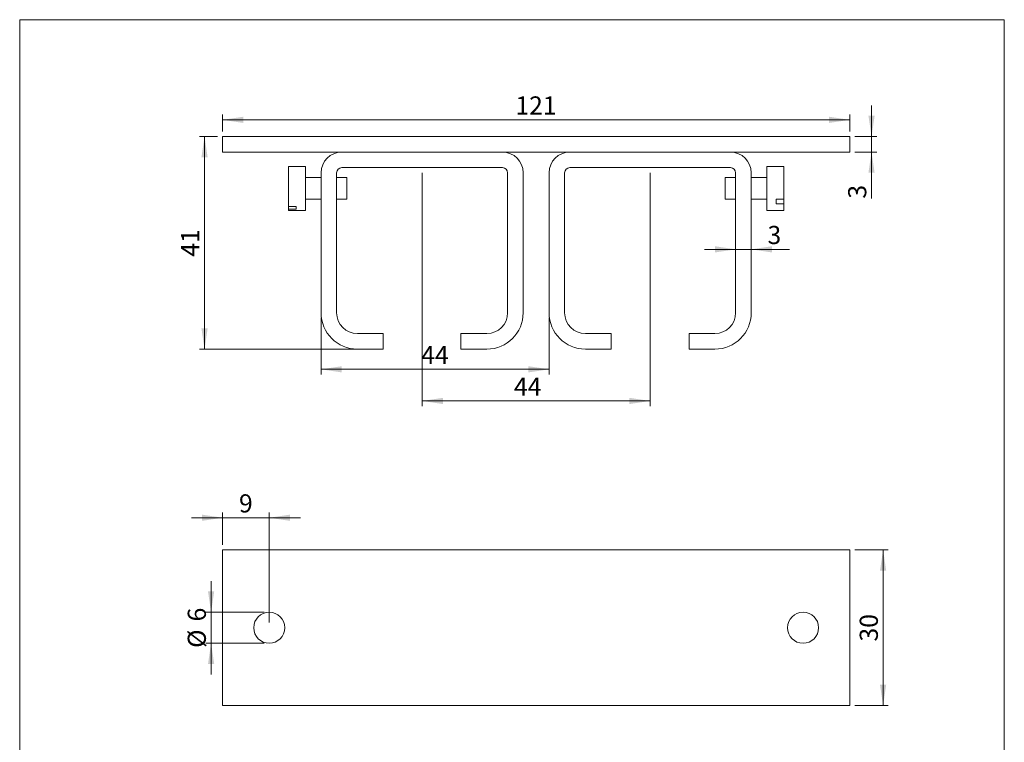
# Model space of a CAD drawing. Units: millimetres. Extents: x 10 to 200, y 8 to 287.
# Drawn here: x 10 to 200, y 148 to 287 of the extents above; entities that cross this region are included whole.
import ezdxf

# ---------------------------------------------------------------- set-up
doc = ezdxf.new("R2010")
doc.units = ezdxf.units.MM
doc.styles.add('SLDTEXTSTYLE0', font='TXT', dxfattribs={"width": 0.605})
doc.dimstyles.new('SLDDIMSTYLE0', dxfattribs={"dimtxt": 3.5, "dimasz": 4, "dimexe": 0, "dimexo": 0.0625, "dimgap": 0.875, "dimtad": 1, "dimdec": 1, "dimrnd": 1e-09, "dimzin": 12, "dimdsep": 46, "dimtxsty": 'SLDTEXTSTYLE0', "dimsah": 1, "dimcen": 0.09, "dimadec": 0, "dimazin": 3, "dimtfac": 1, "dimtdec": 3, "dimtofl": 0, "dimtmove": 0, "dimatfit": 3, "dimfxl": 0, "dimfrac": 2, "dimtolj": 1, "dimtzin": 12, "dimarcsym": 0})
doc.dimstyles.new('SLDDIMSTYLE1', dxfattribs={"dimtxt": 3.5, "dimasz": 4, "dimexe": 0, "dimexo": 0.0625, "dimgap": 0.875, "dimtad": 1, "dimdec": 1, "dimrnd": 1e-09, "dimzin": 12, "dimdsep": 46, "dimtxsty": 'SLDTEXTSTYLE0', "dimsah": 1, "dimcen": 0.09, "dimadec": 0, "dimazin": 3, "dimtfac": 1, "dimtdec": 3, "dimtmove": 0, "dimatfit": 0, "dimfxl": 0, "dimfrac": 2, "dimtolj": 1, "dimtzin": 12, "dimarcsym": 0})

# ---------------------------------------------------------------- blocks, each defined once
blk = doc.blocks.new('_D')
at = {"color": 7, "linetype": 'Continuous', "lineweight": 0}
for p, q in [((49.03, 265.44), (49.03, 268.66)), ((170.03, 265.44), (170.03, 268.66)), ((170.03, 267.66), (49.03, 267.66))]:
    blk.add_line(p, q, dxfattribs=at)
for points in [[(49.03, 267.66), (53.03, 267.06), (53.03, 268.26)], [(170.03, 267.66), (166.03, 268.26), (166.03, 267.06)]]:
    blk.add_solid(points, dxfattribs=at)
at = {"color": 7, "linetype": 'Continuous', "lineweight": 0, "insert": (105.52, 272.18), "char_height": 3.5, "attachment_point": 1, "style": 'SLDTEXTSTYLE0'}
blk.add_mtext('121', dxfattribs=at)
blk = doc.blocks.new('_D_1')
at = {"color": 7, "linetype": 'Continuous', "lineweight": 0}
for p, q in [((68.03, 229.44), (68.03, 218.54)), ((112.03, 229.44), (112.03, 218.54)), ((68.03, 219.54), (112.03, 219.54))]:
    blk.add_line(p, q, dxfattribs=at)
for points in [[(68.03, 219.54), (72.03, 218.94), (72.03, 220.14)], [(112.03, 219.54), (108.03, 220.14), (108.03, 218.94)]]:
    blk.add_solid(points, dxfattribs=at)
at = {"color": 7, "linetype": 'Continuous', "lineweight": 0, "insert": (87.36, 224.05), "char_height": 3.5, "attachment_point": 1, "style": 'SLDTEXTSTYLE0'}
blk.add_mtext('44', dxfattribs=at)
blk = doc.blocks.new('_D_2')
at = {"color": 7, "linetype": 'Continuous', "lineweight": 0}
for p, q in [((48.03, 264.44), (44.54, 264.44)), ((45.54, 264.44), (45.54, 223.44)), ((79.03, 223.44), (44.54, 223.44))]:
    blk.add_line(p, q, dxfattribs=at)
for points in [[(45.54, 264.44), (44.94, 260.44), (46.14, 260.44)], [(45.54, 223.44), (46.14, 227.44), (44.94, 227.44)]]:
    blk.add_solid(points, dxfattribs=at)
at = {"color": 7, "linetype": 'Continuous', "lineweight": 0, "insert": (41.03, 241.26), "char_height": 3.5, "attachment_point": 1, "rotation": 90, "style": 'SLDTEXTSTYLE0'}
blk.add_mtext('41', dxfattribs=at)
blk = doc.blocks.new('_D_3')
at = {"color": 7, "linetype": 'Continuous', "lineweight": 0}
for p, q in [((148.03, 242.68), (142.03, 242.68)), ((148.03, 242.68), (151.03, 242.68)), ((151.03, 242.68), (158.43, 242.68))]:
    blk.add_line(p, q, dxfattribs=at)
for points in [[(148.03, 242.68), (144.03, 243.28), (144.03, 242.08)], [(151.03, 242.68), (155.03, 242.08), (155.03, 243.28)]]:
    blk.add_solid(points, dxfattribs=at)
at = {"color": 7, "linetype": 'Continuous', "lineweight": 0, "insert": (154.17, 247.2), "char_height": 3.5, "attachment_point": 1, "style": 'SLDTEXTSTYLE0'}
blk.add_mtext('3', dxfattribs=at)
blk = doc.blocks.new('_D_4')
at = {"color": 7, "linetype": 'Continuous', "lineweight": 0}
for p, q in [((87.53, 257.44), (87.53, 212.44)), ((131.53, 257.44), (131.53, 212.44)), ((87.53, 213.44), (131.53, 213.44))]:
    blk.add_line(p, q, dxfattribs=at)
for points in [[(87.53, 213.44), (91.53, 212.84), (91.53, 214.04)], [(131.53, 213.44), (127.53, 214.04), (127.53, 212.84)]]:
    blk.add_solid(points, dxfattribs=at)
at = {"color": 7, "linetype": 'Continuous', "lineweight": 0, "insert": (105.25, 217.95, -0.01), "char_height": 3.5, "attachment_point": 1, "style": 'SLDTEXTSTYLE0'}
blk.add_mtext('44', dxfattribs=at)
blk = doc.blocks.new('_D_5')
at = {"color": 7, "linetype": 'Continuous', "lineweight": 0}
for p, q in [((174.25, 264.44), (174.25, 270.44)), ((171.03, 264.44), (175.25, 264.44)), ((174.25, 264.44), (174.25, 261.44)), ((171.03, 261.44), (175.25, 261.44)), ((174.25, 261.44), (174.25, 252.46))]:
    blk.add_line(p, q, dxfattribs=at)
for points in [[(174.25, 264.44), (174.85, 268.44), (173.65, 268.44)], [(174.25, 261.44), (173.65, 257.44), (174.85, 257.44)]]:
    blk.add_solid(points, dxfattribs=at)
at = {"color": 7, "linetype": 'Continuous', "lineweight": 0, "insert": (169.74, 252.46, -0.01), "char_height": 3.5, "attachment_point": 1, "rotation": 90, "style": 'SLDTEXTSTYLE0'}
blk.add_mtext('3', dxfattribs=at)
blk = doc.blocks.new('_D_6')
at = {"color": 7, "linetype": 'Continuous', "lineweight": 0}
for p, q in [((171.03, 184.7), (177.48, 184.7)), ((176.48, 184.7), (176.48, 154.7)), ((171.03, 154.7), (177.48, 154.7))]:
    blk.add_line(p, q, dxfattribs=at)
for points in [[(176.48, 184.7), (175.88, 180.7), (177.08, 180.7)], [(176.48, 154.7), (177.08, 158.7), (175.88, 158.7)]]:
    blk.add_solid(points, dxfattribs=at)
at = {"color": 7, "linetype": 'Continuous', "lineweight": 0, "insert": (171.97, 167.03), "char_height": 3.5, "attachment_point": 1, "rotation": 90, "style": 'SLDTEXTSTYLE0'}
blk.add_mtext('30', dxfattribs=at)
blk = doc.blocks.new('_D_7')
at = {"color": 7, "linetype": 'Continuous', "lineweight": 0}
for p, q in [((46.81, 172.7), (46.81, 178.7)), ((57.03, 172.7), (45.81, 172.7)), ((46.81, 172.7), (46.81, 166.7)), ((57.03, 166.7), (45.81, 166.7)), ((46.81, 166.7), (46.81, 160.7))]:
    blk.add_line(p, q, dxfattribs=at)
for points in [[(46.81, 172.7), (47.41, 176.7), (46.21, 176.7)], [(46.81, 166.7), (46.21, 162.7), (47.41, 162.7)]]:
    blk.add_solid(points, dxfattribs=at)
at = {"color": 7, "linetype": 'Continuous', "lineweight": 0, "char_height": 3.5, "attachment_point": 1, "rotation": 90, "style": 'SLDTEXTSTYLE0'}
for s, insert in [('6', (42.3, 170.91)), ('%%c', (42.3, 165.81))]:
    blk.add_mtext(s, dxfattribs=dict(at, insert=insert))
blk = doc.blocks.new('_D_8')
at = {"color": 7, "linetype": 'Continuous', "lineweight": 0}
for p, q in [((49.03, 185.7), (49.03, 191.91)), ((58.03, 170.7), (58.03, 191.91)), ((49.03, 190.91), (43.03, 190.91)), ((49.03, 190.91), (58.03, 190.91)), ((58.03, 190.91), (64.03, 190.91))]:
    blk.add_line(p, q, dxfattribs=at)
for points in [[(49.03, 190.91), (45.03, 191.51), (45.03, 190.31)], [(58.03, 190.91), (62.03, 190.31), (62.03, 191.51)]]:
    blk.add_solid(points, dxfattribs=at)
at = {"color": 7, "linetype": 'Continuous', "lineweight": 0, "insert": (52.19, 195.43), "char_height": 3.5, "attachment_point": 1, "style": 'SLDTEXTSTYLE0'}
blk.add_mtext('9', dxfattribs=at)

msp = doc.modelspace()

# ---------------------------------------------------------------- linework, layer by layer
at = {"color": 7, "linetype": 'Continuous', "lineweight": 15}
for p, q in [((9.87, 286.98), (199.87, 286.98)), ((9.87, 286.98), (9.87, 8.22)), ((199.87, 286.98), (199.87, 8.22)), ((49.03, 264.44), (49.03, 261.44)), ((49.03, 264.44), (170.03, 264.44)), ((170.03, 264.44), (170.03, 261.44)), ((49.03, 261.44), (170.03, 261.44)), ((72.03, 261.44), (103.03, 261.44)), ((147.03, 261.44), (116.03, 261.44)), ((65.03, 258.69), (61.73, 258.69)), ((61.73, 250.97), (61.73, 258.69)), ((65.03, 250.19), (65.03, 258.69)), ((103.03, 258.44), (72.03, 258.44)), ((116.03, 258.44), (147.03, 258.44)), ((157.33, 258.69), (154.03, 258.69)), ((154.03, 258.69), (154.03, 251.89)), ((157.33, 258.69), (157.33, 252.39)), ((68.03, 256.54), (65.03, 256.54)), ((68.03, 230.44), (68.03, 257.44)), ((71.03, 257.44), (71.03, 230.44)), ((73.03, 256.54), (71.03, 256.54)), ((73.03, 252.34), (73.03, 256.54)), ((104.03, 230.44), (104.03, 257.44)), ((107.03, 257.44), (107.03, 230.44)), ((112.03, 257.44), (112.03, 230.44)), ((115.03, 230.44), (115.03, 257.44)), ((148.03, 256.54), (146.03, 256.54)), ((146.03, 256.54), (146.03, 253.18)), ((148.03, 257.44), (148.03, 230.44)), ((151.03, 230.44), (151.03, 257.44)), ((154.03, 256.54), (151.03, 256.54)), ((146.03, 253.18), (146.03, 252.34)), ((61.73, 250.97), (63.23, 250.97)), ((61.73, 250.42), (61.73, 250.97)), ((63.23, 250.42), (63.23, 250.97)), ((65.03, 252.34), (68.03, 252.34)), ((71.03, 252.34), (73.03, 252.34)), ((146.03, 252.34), (148.03, 252.34)), ((151.03, 252.34), (154.03, 252.34)), ((154.03, 251.89), (154.03, 250.19)), ((155.83, 252.39), (157.33, 252.39)), ((155.83, 252.39), (155.83, 251.43)), ((155.83, 251.43), (157.33, 251.43)), ((157.33, 252.39), (157.33, 251.43)), ((157.33, 251.43), (157.33, 250.19)), ((61.73, 250.19), (61.73, 250.42)), ((61.73, 250.42), (63.23, 250.42)), ((61.73, 250.19), (65.03, 250.19)), ((154.03, 250.19), (157.33, 250.19)), ((75.03, 226.44), (80.03, 226.44)), ((80.03, 226.44), (80.03, 223.44)), ((95.03, 223.44), (95.03, 226.44)), ((95.03, 226.44), (100.03, 226.44)), ((124.03, 226.44), (119.03, 226.44)), ((124.03, 223.44), (124.03, 226.44)), ((144.03, 226.44), (139.03, 226.44)), ((139.03, 226.44), (139.03, 223.44)), ((80.03, 223.44), (75.03, 223.44)), ((100.03, 223.44), (95.03, 223.44)), ((119.03, 223.44), (124.03, 223.44)), ((139.03, 223.44), (144.03, 223.44)), ((49.03, 184.7), (49.03, 154.7)), ((170.03, 184.7), (49.03, 184.7)), ((170.03, 154.7), (170.03, 184.7)), ((49.03, 154.7), (170.03, 154.7))]:
    msp.add_line(p, q, dxfattribs=at)
for centre in [(58.03, 169.7), (161.03, 169.7)]:
    msp.add_circle(centre, 3, dxfattribs=at)
for centre, radius, start, end in [((72.03, 257.44), 4, 90, 180), ((103.03, 257.44), 4, 0, 90), ((116.03, 257.44), 4, 90, 180), ((147.03, 257.44), 4, 0, 90), ((72.03, 257.44), 1, 90, 180), ((103.03, 257.44), 1, 0, 90), ((116.03, 257.44), 1, 90, 180), ((147.03, 257.44), 1, 0, 90), ((75.03, 230.44), 7, 180, 270), ((75.03, 230.44), 4, 180, 270), ((100.03, 230.44), 7, 270, 0), ((100.03, 230.44), 4, 270, 0), ((119.03, 230.44), 7, 180, 270), ((119.03, 230.44), 4, 180, 270), ((144.03, 230.44), 4, 270, 0), ((144.03, 230.44), 7, 270, 0)]:
    msp.add_arc(centre, radius, start, end, dxfattribs=at)

# ---------------------------------------------------------------- dimensions: what is measured, and where the dimension line sits
at = {"color": 7, "linetype": 'Continuous', "lineweight": 0}
for base, p1, p2, dimstyle, picture, middle in [((49.03, 267.66), (170.03, 264.44), (49.03, 264.44), 'SLDDIMSTYLE0', '_D', (109.53, 267.66)), ((131.53, 213.44), (87.53, 258.44), (131.53, 258.44), 'SLDDIMSTYLE0', '_D_4', (109.53, 213.44)), ((151.03, 242.68), (148.03, 230.44), (151.03, 230.44), 'SLDDIMSTYLE1', '_D_3', (155.5, 242.68)), ((112.03, 219.54), (68.03, 230.44), (112.03, 230.44), 'SLDDIMSTYLE0', '_D_1', (90.03, 219.54)), ((58.03, 190.91), (49.03, 184.7), (58.03, 169.7), 'SLDDIMSTYLE1', '_D_8', (53.53, 190.91))]:
    dim = msp.add_linear_dim(base=base, p1=p1, p2=p2, dimstyle=dimstyle, dxfattribs=at)
    dim.commit()
    dim.dimension.update_dxf_attribs({"geometry": picture, "text_midpoint": middle, "dimtype": 160})
for base, p1, p2, dimstyle, picture, middle in [((174.25, 261.44), (170.03, 264.44), (170.03, 261.44), 'SLDDIMSTYLE1', '_D_5', (174.25, 255.4)), ((45.54, 223.44), (49.03, 264.44), (80.03, 223.44), 'SLDDIMSTYLE0', '_D_2', (45.54, 243.94)), ((176.48, 154.7), (170.03, 184.7), (170.03, 154.7), 'SLDDIMSTYLE0', '_D_6', (176.48, 169.7))]:
    dim = msp.add_linear_dim(base=base, p1=p1, p2=p2, angle=90, dimstyle=dimstyle, dxfattribs=at)
    dim.commit()
    dim.dimension.update_dxf_attribs({"geometry": picture, "text_midpoint": middle, "dimtype": 160})
dim = msp.add_linear_dim(base=(46.81, 166.7), p1=(58.03, 172.7), p2=(58.03, 166.7), angle=90, text='%%c<>', dimstyle='SLDDIMSTYLE1', dxfattribs=at)
dim.commit()
dim.dimension.update_dxf_attribs({"geometry": '_D_7', "text_midpoint": (46.81, 169.7), "dimtype": 160})

doc.saveas('drawing.dxf')
